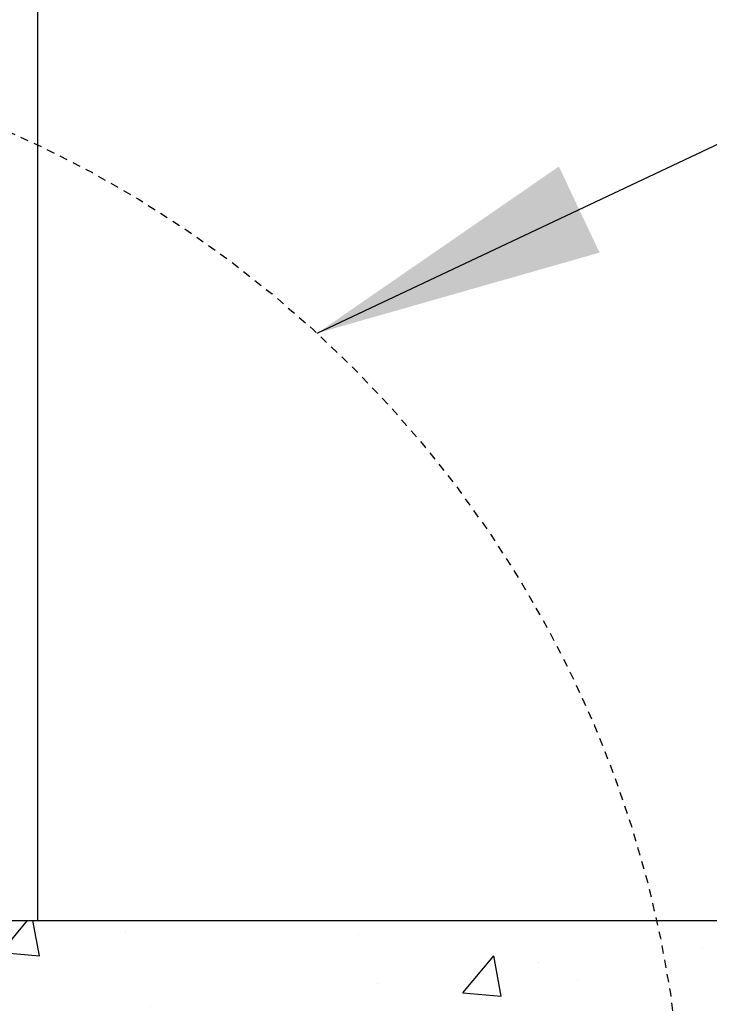
# Model space of a CAD drawing. Units: inches. Extents: x -151 to 195, y 84 to 438.
# Drawn here: x 14 to 25, y 153 to 169 of the extents above; entities that cross this region are included whole.
import ezdxf

# ---------------------------------------------------------------- set-up
doc = ezdxf.new("R2010")
doc.units = ezdxf.units.IN
doc.header["$MEASUREMENT"] = 0
doc.linetypes.add('HIDDEN2', pattern=[0.1875, 0.125, -0.0625])
for name, color, linetype in [('DIM', 4, 'Continuous'), ('HATCH', 12, 'Continuous'), ('LINE9', 9, 'Continuous'), ('TEXT', 4, 'Continuous')]:
    doc.layers.add(name, color=color, linetype=linetype)
doc.styles.add('DIM', font='romans.shx', dxfattribs={"width": 0.7})
doc.dimstyles.new('int_48', dxfattribs={"dimscale": 48, "dimtxt": 0.09375, "dimasz": 0.09375, "dimexe": 0.09375, "dimexo": 0.0625, "dimgap": 0.0625, "dimtad": 1, "dimdec": 1, "dimzin": 3, "dimdsep": 46, "dimlunit": 4, "dimtxsty": 'DIM', "dimcen": 0.09, "dimdle": 0.09375, "dimse1": 1, "dimse2": 1, "dimclrt": 4, "dimadec": 0, "dimazin": 0, "dimtfac": 1, "dimtdec": 1, "dimtmove": 2, "dimatfit": 3, "dimfxl": 0, "dimfrac": 2, "dimtolj": 1, "dimtzin": 0, "dimarcsym": 0})

# ---------------------------------------------------------------- blocks, each defined once
blk = doc.blocks.new('*D7')
at = {"layer": 'Defpoints', "color": 0}
for p in [(14.4732730349042, 244.5710570866068), (26.97232567844594, 244.5710570866068), (14.4732730349042, 154.6960570866067)]:
    blk.add_point(p, dxfattribs=at)
at = {"layer": 'DIM', "color": 0, "lineweight": -2}
for p, q in [((17.47327303490419, 244.5710570866068), (31.47232567844594, 244.5710570866068)), ((26.97232567844593, 159.1960570866067), (26.97232567844594, 240.0710570866068))]:
    blk.add_line(p, q, dxfattribs=at)
at = {"layer": 'DIM', "color": 0}
for points in [[(26.22232567844594, 240.0710570866068), (27.72232567844594, 240.0710570866068), (26.97232567844594, 244.5710570866068)], [(26.22232567844593, 159.1960570866067), (27.72232567844593, 159.1960570866067), (26.97232567844593, 154.6960570866067)]]:
    blk.add_solid(points, dxfattribs=at)
at = {"layer": 'DIM', "color": 4, "insert": (21.7223256784459, 199.6335570866068), "char_height": 4.5, "attachment_point": 5, "rotation": 90, "style": 'DIM'}
blk.add_mtext('\\A1;BACKFILL HEIGHT', dxfattribs=at)

msp = doc.modelspace()

# ---------------------------------------------------------------- hatches: boundary and pattern name
at = {"layer": 'HATCH'}
h = msp.add_hatch(dxfattribs=at)
h.set_pattern_fill('AR-CONC', color=256, style=0)
h.set_pattern_definition([(49.99999999999999, (0, 0), (7.172601826007535, -0.6275213498259511), [0.75, -8.25]), (355, (0, 0), (-1.38751333613, 7.521921337000118), [0.6, -6.6]), (100.45144446, (0.59771681, -0.05229344), (5.78508846727112, 6.894399909686294), [0.6374019199999998, -7.011421119999999]), (46.18420000000002, (0, 2), (10.67241330671572, -1.655192807930765), [1.125, -12.375]), (96.63563549, (0.88936745, 1.86206693), (9.346619456742284, 9.741186007745505), [0.95610342, -10.5171376]), (351.1841639899999, (0, 2), (9.346619450547731, 9.741186002699902), [0.9, -9.90000001]), (21, (1, 1.5), (5.969070521184617, -4.026188906653388), [0.75, -8.25]), (326.0000000000001, (1, 1.5), (2.433153319215817, 7.25150045046853), [0.6, -6.6]), (71.45144474, (1.49742254, 1.16448426), (8.402223767299711, 3.225311528063538), [0.6374019000000001, -7.01142112]), (37.50000000000001, (0, 0), (0.1215985531729067, 3.328938538313115), [0, -6.52, 0, -6.7, 0, -6.625]), (7.499999999999999, (0, 0), (2.630695374421486, 3.944117118823602), [0, -3.82, 0, -6.37, 0, -2.525]), (327.5, (-2.23, 0), (5.33822436172409, -0.2255487173437976), [0, -2.5, 0, -7.8, 0, -10.35]), (317.5, (-3.23, 0), (5.831861693423862, 1.001049823323177), [0, -3.25, 0, -5.18, 0, -7.35])])
h.paths.add_polyline_path([(122.4003392873972, 154.6960570866067), (13.97327303490419, 154.6960570866067), (13.97327303490419, 151.6960570866067), (122.4003392873972, 151.6960570866067)])

# ---------------------------------------------------------------- linework, layer by layer
at = {"layer": 'LINE9'}
for p, q in [((14.4732730349042, 249.6960570866067), (14.4732730349042, 154.6960570866067)), ((13.97327303490419, 154.6960570866067), (122.4003392873972, 154.6960570866067))]:
    msp.add_line(p, q, dxfattribs=at)
at = {"layer": 'LINE9', "linetype": 'HIDDEN2'}
msp.add_circle((6.946324464458826, 150.8881684147124), 17.55644570017499, dxfattribs=at)

# ---------------------------------------------------------------- dimensions: what is measured, and where the dimension line sits
at = {"layer": 'DIM'}
dim = msp.add_linear_dim(base=(26.97232567844594, 244.5710570866068), p1=(14.4732730349042, 154.6960570866067), p2=(14.4732730349042, 244.5710570866068), angle=90, text='BACKFILL HEIGHT', dimstyle='int_48', override={"dimse1": 1, "dimse2": 0}, dxfattribs=at)
dim.commit()
dim.dimension.update_dxf_attribs({"geometry": '*D7', "text_midpoint": (21.7223256784459, 199.6335570866068)})

# ---------------------------------------------------------------- leaders
at = {"layer": 'TEXT'}
msp.add_leader([(18.81519972740512, 163.8248830523557), (33.63209483926926, 170.8227243661468), (39.80528072146183, 170.8227243661468)], dimstyle='int_48', override={"dimgap": 0.0625, "dimtad": 0}, dxfattribs=at)

doc.saveas('drawing.dxf')
